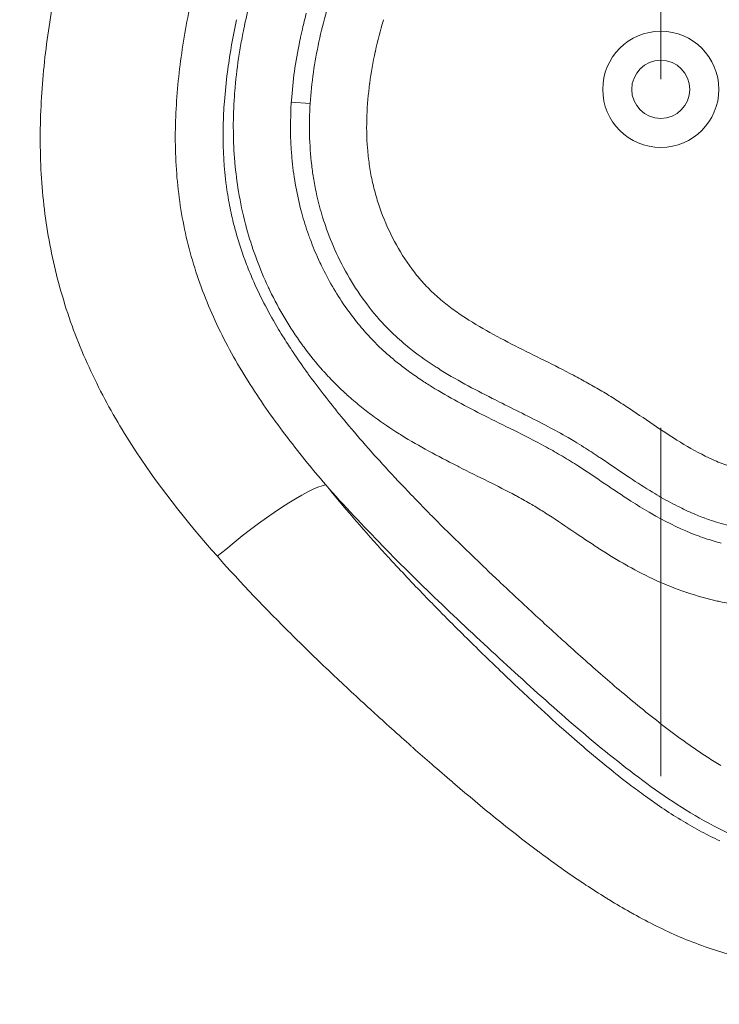
# Model space of a CAD drawing. Extents: x -42 to 12558, y 41 to 8951.
# Drawn here: x 3256 to 3294, y 4507 to 4561 of the extents above; entities that cross this region are included whole.
import ezdxf

# ---------------------------------------------------------------- set-up
doc = ezdxf.new("R2010")
doc.units = 0
doc.header["$MEASUREMENT"] = 0
doc.header["$PDMODE"] = 1
doc.linetypes.add('CENTER', pattern=[50.8, 31.75, -6.35, 6.35, -6.35])
doc.layers.get('0').update_dxf_attribs({"linetype": 'CONTINUOUS'})
doc.layers.get('DefPoints').update_dxf_attribs({"linetype": 'CONTINUOUS'})
for name, color, linetype, lineweight in [('FRAM3', 1, 'CONTINUOUS', 50), ('基準線', 6, 'CENTER', 18), ('外形線', 7, 'CONTINUOUS', 18), ('寸法線', 3, 'CONTINUOUS', 18)]:
    doc.layers.add(name, color=color, linetype=linetype, lineweight=lineweight)
doc.styles.get("Standard").update_dxf_attribs({"font": 'TXT.SHX', "bigfont": 'bigfont.shx'})
doc.dimstyles.new('30ベース', dxfattribs={"dimscale": 30, "dimtxt": 3, "dimasz": 3, "dimexe": 0, "dimexo": 1, "dimgap": 1, "dimtad": 3, "dimdec": 0, "dimdsep": 46, "dimtxsty": 'STANDARD', "dimblk": 'DOTSMALL', "dimcen": 0, "dimclrd": 256, "dimclre": 256, "dimclrt": 7, "dimadec": 3, "dimazin": 2, "dimtfac": 1, "dimtdec": 0, "dimtix": 1, "dimtmove": 2, "dimatfit": 2, "dimldrblk": 'OPEN', "dimfxl": 1, "dimtolj": 1, "dimlwd": -1, "dimlwe": -1, "dimarcsym": 0})

# ---------------------------------------------------------------- blocks, each defined once
blk = doc.blocks.new('_DotSmall')
at = {"layer": 'FRAM3', "color": 0, "const_width": 0.5}
blk.add_lwpolyline([(-0.0625, 0, 1), (0.0625, 0, 1)], format="xyb", close=True, dxfattribs=at)
blk = doc.blocks.new('*D10')
at = {"layer": 'DefPoints', "color": 0}
for p in [(2133.432, 5918.203), (3290.873, 5918.203), (2975.852, 3185.401)]:
    blk.add_point(p, dxfattribs=at)
at = {"layer": '寸法線'}
for p, q in [((3260.873, 5918.203), (2133.432, 5918.203)), ((2133.432, 3185.401), (2133.432, 5918.203)), ((2945.852, 3185.401), (2133.432, 3185.401))]:
    blk.add_line(p, q, dxfattribs=at)
at = {"layer": '寸法線', "xscale": 90, "yscale": 90, "zscale": 90}
for p, rotation in [((2133.432, 5918.203), 90), ((2133.432, 3185.401), 270)]:
    blk.add_blockref('_DotSmall', p, dxfattribs=dict(at, rotation=rotation))
at = {"layer": '寸法線', "color": 7, "insert": (2058.432, 4551.802), "char_height": 90, "attachment_point": 5, "rotation": 90}
blk.add_mtext('\\A1;(2730)', dxfattribs=at)
blk = doc.blocks.new('_OPEN')
at = {"color": 0, "linetype": 'ByBlock'}
for p, q in [((-1, 0.16667), (0, 0)), ((0, 0), (-1, -0.16667)), ((0, 0), (-1, 0))]:
    blk.add_line(p, q, dxfattribs=at)

msp = doc.modelspace()

# ---------------------------------------------------------------- linework, layer by layer
at = {"layer": '基準線', "ltscale": 3}
msp.add_line((3290.873, 6024.686), (3290.873, 2185.401), dxfattribs=at)
at = {"layer": '外形線', "extrusion": (0, 1, 0)}
msp.add_line((3271.71, 4556.514), (3270.678, 4556.58), dxfattribs=at)
at = {"layer": '外形線'}
for radius in [3.175, 1.588]:
    msp.add_circle((3290.873, 4557.28), radius, dxfattribs=at)
at = {"layer": '外形線', "extrusion": (1e-16, 0, -1)}
msp.add_ellipse((3267.959, 4531.604), major_axis=(4.929, 4.004), ratio=0.151602, start_param=-1.718448, end_param=-0.264942, dxfattribs=at)
at = {"layer": '外形線'}
for points, knots in [([(3266.634, 4531.754), (3264.914, 4533.691), (3263.326, 4535.709), (3261.251, 4538.942), (3260.612, 4540.054), (3259.751, 4541.791), (3259.481, 4542.382), (3258.976, 4543.588), (3258.744, 4544.197), (3258.113, 4546.039), (3257.778, 4547.287), (3257.276, 4549.824), (3257.11, 4551.114), (3256.98, 4553.077), (3256.957, 4553.739), (3256.949, 4555.053), (3256.964, 4555.707), (3257.058, 4557.661), (3257.187, 4558.954), (3257.546, 4561.524), (3257.776, 4562.801), (3258.309, 4565.344), (3258.613, 4566.611), (3259.277, 4569.134), (3259.637, 4570.387), (3260.406, 4572.868), (3260.814, 4574.098), (3262.121, 4577.752), (3263.103, 4580.139), (3264.877, 4583.589), (3265.518, 4584.717), (3266.897, 4586.932), (3267.628, 4588.011), (3268.385, 4589.072)], [0, 0, 0, 0, 0.00778913, 0.00778913, 0.01168369, 0.01168369, 0.01363097, 0.01363097, 0.01557826, 0.01557826, 0.01947282, 0.01947282, 0.02336738, 0.02336738, 0.02531466, 0.02531466, 0.02726195, 0.02726195, 0.03115651, 0.03115651, 0.03505107, 0.03505107, 0.03894564, 0.03894564, 0.0428402, 0.0428402, 0.04673477, 0.04673477, 0.05452389, 0.05452389, 0.05841846, 0.05841846, 0.06231302, 0.06231302, 0.06231302, 0.06231302]), ([(3271.71, 4556.514), (3271.783, 4557.646), (3271.948, 4558.768), (3272.305, 4560.44), (3272.442, 4560.993), (3272.751, 4562.088), (3272.923, 4562.632), (3273.488, 4564.237), (3273.93, 4565.276), (3274.943, 4567.29), (3275.515, 4568.266), (3276.16, 4569.206)], [0.13058249, 0.13058249, 0.13058249, 0.13058249, 0.13399675, 0.13399675, 0.13570388, 0.13570388, 0.13741102, 0.13741102, 0.14082528, 0.14082528, 0.14423954, 0.14423954, 0.14423954, 0.14423954]), ([(3265.096, 4561.636), (3264.868, 4560.491), (3264.68, 4559.341), (3264.415, 4557.022), (3264.338, 4555.855), (3264.336, 4554.086), (3264.355, 4553.491), (3264.435, 4552.312), (3264.496, 4551.727), (3264.742, 4549.988), (3264.994, 4548.849), (3265.503, 4547.169), (3265.695, 4546.615), (3266.121, 4545.515), (3266.355, 4544.969), (3267.111, 4543.365), (3267.686, 4542.337), (3268.939, 4540.338), (3269.619, 4539.367), (3271.042, 4537.48), (3271.787, 4536.563), (3272.557, 4535.664)], [0.02585856, 0.02585856, 0.02585856, 0.02585856, 0.02934463, 0.02934463, 0.03283071, 0.03283071, 0.03457374, 0.03457374, 0.03631678, 0.03631678, 0.03980286, 0.03980286, 0.04154589, 0.04154589, 0.04328893, 0.04328893, 0.04677501, 0.04677501, 0.05026108, 0.05026108, 0.05374716, 0.05374716, 0.05374716, 0.05374716]), ([(3290.639, 4538.836), (3291.132, 4538.506), (3291.628, 4538.18), (3292.137, 4537.874), (3292.646, 4537.569), (3293.17, 4537.283), (3293.708, 4537.042)], [0.142157933, 0.142157933, 0.142157933, 0.142157933, 0.143936775, 0.143936775, 0.143936775, 0.145715616, 0.145715616, 0.145715616, 0.145715616]), ([(3301.688, 4516.554), (3301.364, 4516.34), (3301.025, 4516.157), (3300.492, 4515.937), (3300.31, 4515.873), (3299.938, 4515.763), (3299.747, 4515.718), (3299.177, 4515.616), (3298.794, 4515.589), (3298.022, 4515.607), (3297.633, 4515.652), (3296.875, 4515.793), (3296.503, 4515.889), (3295.768, 4516.121), (3295.404, 4516.257), (3294.336, 4516.706), (3293.656, 4517.057), (3292.332, 4517.821), (3291.688, 4518.234), (3290.426, 4519.1), (3289.807, 4519.554), (3287.979, 4520.957), (3286.806, 4521.937), (3284.503, 4523.94), (3283.374, 4524.964), (3281.13, 4527.025), (3280.017, 4528.064), (3277.818, 4530.17), (3276.733, 4531.237), (3274.607, 4533.413), (3273.566, 4534.522), (3272.557, 4535.664)], [0.01444711, 0.01444711, 0.01444711, 0.01444711, 0.01559624, 0.01559624, 0.01617081, 0.01617081, 0.01674538, 0.01674538, 0.01789452, 0.01789452, 0.01904366, 0.01904366, 0.0201928, 0.0201928, 0.02134194, 0.02134194, 0.02364021, 0.02364021, 0.02593849, 0.02593849, 0.02823677, 0.02823677, 0.03283332, 0.03283332, 0.03742987, 0.03742987, 0.04202643, 0.04202643, 0.04662298, 0.04662298, 0.05121953, 0.05121953, 0.05121953, 0.05121953])]:
    msp.add_open_spline(points, degree=3, knots=knots, dxfattribs=at)
for points in [[(3268.123, 4560.78), (3268.228, 4561.272), (3268.346, 4561.762), (3268.476, 4562.247)], [(3267.685, 4561.089), (3267.53, 4560.356), (3267.393, 4559.618), (3267.28, 4558.873)], [(3271.497, 4561.442), (3271.433, 4561.2), (3271.372, 4560.958), (3271.314, 4560.714)], [(3275.713, 4561.058), (3275.547, 4560.505), (3275.401, 4559.943), (3275.275, 4559.373)], [(3275.723, 4561.09), (3275.719, 4561.08), (3275.716, 4561.069), (3275.713, 4561.058)], [(3268.058, 4560.472), (3268.064, 4560.5), (3268.07, 4560.529), (3268.075, 4560.557)], [(3268.075, 4560.557), (3268.091, 4560.631), (3268.107, 4560.709), (3268.123, 4560.78)], [(3271.314, 4560.714), (3271.268, 4560.521), (3271.224, 4560.327), (3271.182, 4560.133)], [(3267.944, 4559.881), (3267.971, 4560.032), (3268, 4560.182), (3268.03, 4560.332)], [(3268.03, 4560.332), (3268.039, 4560.379), (3268.049, 4560.426), (3268.058, 4560.472)], [(3271.182, 4560.133), (3271.168, 4560.068), (3271.153, 4559.996), (3271.139, 4559.927)], [(3267.794, 4558.98), (3267.839, 4559.281), (3267.889, 4559.581), (3267.944, 4559.881)], [(3271.122, 4559.848), (3270.908, 4558.795), (3270.757, 4557.738), (3270.684, 4556.675)], [(3271.139, 4559.927), (3271.133, 4559.901), (3271.128, 4559.874), (3271.122, 4559.848)], [(3267.585, 4557.169), (3267.634, 4557.774), (3267.704, 4558.378), (3267.794, 4558.98)], [(3275.268, 4559.341), (3275.143, 4558.77), (3275.04, 4558.194), (3274.962, 4557.617)], [(3275.275, 4559.373), (3275.273, 4559.362), (3275.271, 4559.352), (3275.268, 4559.341)], [(3267.28, 4558.873), (3267.247, 4558.655), (3267.216, 4558.437), (3267.187, 4558.218)], [(3267.187, 4558.218), (3267.117, 4557.687), (3267.06, 4557.152), (3267.019, 4556.616)], [(3274.96, 4557.603), (3274.881, 4557.02), (3274.829, 4556.434), (3274.807, 4555.844)], [(3274.962, 4557.617), (3274.961, 4557.612), (3274.96, 4557.607), (3274.96, 4557.603)], [(3267.573, 4553.519), (3267.486, 4554.649), (3267.488, 4555.772), (3267.565, 4556.889)], [(3267.565, 4556.889), (3267.571, 4556.982), (3267.578, 4557.076), (3267.585, 4557.169)], [(3267.019, 4556.616), (3266.986, 4556.174), (3266.963, 4555.732), (3266.953, 4555.292)], [(3270.678, 4556.58), (3270.615, 4555.607), (3270.618, 4554.628), (3270.7, 4553.644)], [(3270.684, 4556.675), (3270.682, 4556.643), (3270.68, 4556.612), (3270.678, 4556.58)], [(3271.674, 4554.816), (3271.661, 4555.383), (3271.674, 4555.95), (3271.71, 4556.514)], [(3274.807, 4555.844), (3274.785, 4555.25), (3274.795, 4554.651), (3274.842, 4554.06)], [(3266.953, 4555.292), (3266.931, 4554.318), (3266.969, 4553.348), (3267.08, 4552.382)], [(3271.792, 4553.128), (3271.726, 4553.686), (3271.687, 4554.249), (3271.674, 4554.816)], [(3274.842, 4554.06), (3274.865, 4553.763), (3274.898, 4553.468), (3274.94, 4553.174)], [(3267.595, 4553.26), (3267.587, 4553.346), (3267.58, 4553.433), (3267.573, 4553.519)], [(3270.7, 4553.644), (3270.703, 4553.609), (3270.706, 4553.574), (3270.71, 4553.539)], [(3270.71, 4553.539), (3270.795, 4552.59), (3270.953, 4551.661), (3271.187, 4550.752)], [(3267.794, 4551.699), (3267.708, 4552.214), (3267.642, 4552.734), (3267.595, 4553.26)], [(3271.903, 4552.353), (3271.86, 4552.61), (3271.823, 4552.868), (3271.792, 4553.128)], [(3274.94, 4553.174), (3274.982, 4552.883), (3275.034, 4552.594), (3275.095, 4552.306)], [(3267.08, 4552.382), (3267.09, 4552.289), (3267.102, 4552.196), (3267.114, 4552.103)], [(3267.114, 4552.103), (3267.164, 4551.714), (3267.227, 4551.325), (3267.302, 4550.937)], [(3272.078, 4551.467), (3272.011, 4551.761), (3271.953, 4552.056), (3271.903, 4552.353)], [(3275.095, 4552.306), (3275.157, 4552.016), (3275.229, 4551.729), (3275.312, 4551.443)], [(3268.173, 4549.919), (3268.02, 4550.506), (3267.894, 4551.099), (3267.794, 4551.699)], [(3272.389, 4550.302), (3272.27, 4550.687), (3272.167, 4551.076), (3272.078, 4551.467)], [(3275.312, 4551.443), (3275.394, 4551.157), (3275.488, 4550.872), (3275.59, 4550.593)], [(3267.302, 4550.937), (3267.37, 4550.581), (3267.45, 4550.225), (3267.54, 4549.872)], [(3271.187, 4550.752), (3271.208, 4550.672), (3271.229, 4550.593), (3271.251, 4550.513)], [(3271.251, 4550.513), (3271.358, 4550.123), (3271.479, 4549.735), (3271.614, 4549.352)], [(3272.541, 4549.835), (3272.488, 4549.99), (3272.438, 4550.145), (3272.389, 4550.302)], [(3275.59, 4550.593), (3275.795, 4550.033), (3276.036, 4549.493), (3276.315, 4548.972)], [(3267.54, 4549.872), (3267.572, 4549.748), (3267.605, 4549.625), (3267.639, 4549.502)], [(3268.234, 4549.688), (3268.213, 4549.765), (3268.193, 4549.842), (3268.173, 4549.919)], [(3273.149, 4548.317), (3272.922, 4548.81), (3272.719, 4549.316), (3272.541, 4549.835)], [(3267.639, 4549.502), (3267.808, 4548.891), (3268.006, 4548.295), (3268.232, 4547.71)], [(3268.712, 4548.179), (3268.533, 4548.677), (3268.374, 4549.18), (3268.234, 4549.688)], [(3271.614, 4549.352), (3271.649, 4549.253), (3271.685, 4549.155), (3271.721, 4549.057)], [(3271.721, 4549.057), (3271.856, 4548.696), (3272.004, 4548.337), (3272.165, 4547.984)], [(3276.315, 4548.972), (3276.593, 4548.451), (3276.908, 4547.949), (3277.267, 4547.469)], [(3268.792, 4547.963), (3268.765, 4548.035), (3268.738, 4548.107), (3268.712, 4548.179)], [(3273.967, 4546.778), (3273.665, 4547.276), (3273.393, 4547.789), (3273.149, 4548.317)], [(3268.232, 4547.71), (3268.356, 4547.387), (3268.489, 4547.067), (3268.629, 4546.751)], [(3269.413, 4546.483), (3269.186, 4546.968), (3268.978, 4547.464), (3268.792, 4547.963)], [(3272.165, 4547.984), (3272.217, 4547.867), (3272.271, 4547.752), (3272.326, 4547.638)], [(3272.326, 4547.638), (3272.698, 4546.865), (3273.123, 4546.131), (3273.605, 4545.434)], [(3277.267, 4547.469), (3277.357, 4547.348), (3277.45, 4547.229), (3277.544, 4547.113)], [(3277.544, 4547.113), (3277.638, 4546.998), (3277.734, 4546.885), (3277.832, 4546.774)], [(3268.629, 4546.751), (3269.024, 4545.863), (3269.479, 4545.002), (3269.983, 4544.162)], [(3274.928, 4545.379), (3274.579, 4545.827), (3274.258, 4546.296), (3273.967, 4546.778)], [(3277.832, 4546.774), (3278.028, 4546.553), (3278.233, 4546.343), (3278.446, 4546.141)], [(3269.508, 4546.282), (3269.476, 4546.348), (3269.444, 4546.416), (3269.413, 4546.483)], [(3271.254, 4543.344), (3270.587, 4544.266), (3270.007, 4545.246), (3269.508, 4546.282)], [(3278.446, 4546.141), (3278.661, 4545.939), (3278.885, 4545.746), (3279.116, 4545.562)], [(3279.116, 4545.562), (3279.346, 4545.378), (3279.584, 4545.203), (3279.827, 4545.035)], [(3273.605, 4545.434), (3273.697, 4545.301), (3273.791, 4545.17), (3273.887, 4545.04)], [(3273.887, 4545.04), (3274.081, 4544.778), (3274.283, 4544.522), (3274.494, 4544.272)], [(3275.432, 4544.768), (3275.259, 4544.966), (3275.091, 4545.17), (3274.928, 4545.379)], [(3279.827, 4545.035), (3280.315, 4544.697), (3280.826, 4544.386), (3281.343, 4544.094)], [(3276.046, 4544.113), (3275.834, 4544.324), (3275.63, 4544.542), (3275.432, 4544.768)], [(3269.983, 4544.162), (3270.08, 4544.001), (3270.178, 4543.84), (3270.278, 4543.68)], [(3274.494, 4544.272), (3274.606, 4544.14), (3274.72, 4544.01), (3274.836, 4543.882)], [(3274.836, 4543.882), (3274.885, 4543.828), (3274.935, 4543.775), (3274.985, 4543.721)], [(3276.923, 4543.315), (3276.619, 4543.568), (3276.326, 4543.834), (3276.046, 4544.113)], [(3281.343, 4544.094), (3281.861, 4543.801), (3282.387, 4543.526), (3282.917, 4543.257)], [(3270.278, 4543.68), (3270.439, 4543.424), (3270.603, 4543.17), (3270.77, 4542.92)], [(3271.373, 4543.181), (3271.333, 4543.235), (3271.293, 4543.289), (3271.254, 4543.344)], [(3274.985, 4543.721), (3275.106, 4543.592), (3275.23, 4543.465), (3275.356, 4543.341)], [(3275.356, 4543.341), (3275.406, 4543.292), (3275.456, 4543.243), (3275.506, 4543.195)], [(3277.308, 4543.005), (3277.178, 4543.106), (3277.049, 4543.21), (3276.923, 4543.315)], [(3270.77, 4542.92), (3271.023, 4542.54), (3271.282, 4542.167), (3271.547, 4541.799)], [(3272.394, 4541.921), (3272.033, 4542.327), (3271.693, 4542.747), (3271.373, 4543.181)], [(3275.506, 4543.195), (3275.636, 4543.07), (3275.768, 4542.948), (3275.902, 4542.829)], [(3275.902, 4542.829), (3276.088, 4542.664), (3276.277, 4542.505), (3276.471, 4542.349)], [(3278.588, 4542.103), (3278.147, 4542.386), (3277.718, 4542.686), (3277.308, 4543.005)], [(3282.917, 4543.257), (3283.977, 4542.719), (3285.05, 4542.205), (3286.101, 4541.651)], [(3276.471, 4542.349), (3276.668, 4542.191), (3276.868, 4542.038), (3277.07, 4541.889)], [(3271.547, 4541.799), (3271.566, 4541.773), (3271.585, 4541.746), (3271.604, 4541.72)], [(3271.604, 4541.72), (3272.026, 4541.137), (3272.461, 4540.568), (3272.907, 4540.01)], [(3272.524, 4541.777), (3272.481, 4541.825), (3272.437, 4541.873), (3272.394, 4541.921)], [(3273.159, 4541.116), (3272.942, 4541.33), (3272.729, 4541.551), (3272.524, 4541.777)], [(3277.07, 4541.889), (3277.304, 4541.718), (3277.541, 4541.554), (3277.781, 4541.395)], [(3278.696, 4542.034), (3278.66, 4542.057), (3278.624, 4542.08), (3278.588, 4542.103)], [(3281.662, 4540.387), (3280.652, 4540.897), (3279.653, 4541.426), (3278.696, 4542.034)], [(3277.781, 4541.395), (3277.97, 4541.269), (3278.162, 4541.146), (3278.355, 4541.027)], [(3286.101, 4541.651), (3286.364, 4541.512), (3286.626, 4541.37), (3286.887, 4541.226)], [(3286.887, 4541.226), (3287.017, 4541.153), (3287.146, 4541.08), (3287.275, 4541.007)], [(3273.686, 4540.616), (3273.508, 4540.779), (3273.332, 4540.945), (3273.159, 4541.116)], [(3273.823, 4540.493), (3273.777, 4540.534), (3273.732, 4540.575), (3273.686, 4540.616)], [(3278.355, 4541.027), (3279.29, 4540.447), (3280.262, 4539.935), (3281.247, 4539.438)], [(3287.275, 4541.007), (3287.403, 4540.933), (3287.531, 4540.858), (3287.657, 4540.783)], [(3287.657, 4540.783), (3287.913, 4540.631), (3288.166, 4540.475), (3288.417, 4540.315)], [(3274.512, 4539.911), (3274.279, 4540.099), (3274.049, 4540.293), (3273.823, 4540.493)], [(3282.197, 4540.119), (3282.019, 4540.208), (3281.84, 4540.297), (3281.662, 4540.387)], [(3284.692, 4538.859), (3283.868, 4539.294), (3283.031, 4539.703), (3282.197, 4540.119)], [(3288.417, 4540.315), (3288.667, 4540.156), (3288.915, 4539.995), (3289.162, 4539.831)], [(3272.907, 4540.01), (3273.064, 4539.814), (3273.222, 4539.619), (3273.381, 4539.425)], [(3275.224, 4539.365), (3274.983, 4539.542), (3274.746, 4539.723), (3274.512, 4539.911)], [(3289.162, 4539.831), (3289.657, 4539.503), (3290.146, 4539.167), (3290.639, 4538.836)], [(3273.381, 4539.425), (3274.169, 4538.466), (3274.984, 4537.534), (3275.82, 4536.623)], [(3276.569, 4538.455), (3276.111, 4538.743), (3275.662, 4539.045), (3275.224, 4539.365)], [(3281.247, 4539.438), (3281.778, 4539.171), (3282.312, 4538.908), (3282.843, 4538.642)], [(3276.707, 4538.369), (3276.661, 4538.398), (3276.615, 4538.426), (3276.569, 4538.455)], [(3282.843, 4538.642), (3283.408, 4538.36), (3283.971, 4538.074), (3284.524, 4537.775)], [(3285.804, 4538.245), (3285.438, 4538.457), (3285.066, 4538.661), (3284.692, 4538.859)], [(3279.71, 4536.711), (3278.687, 4537.229), (3277.677, 4537.767), (3276.707, 4538.369)], [(3286.17, 4538.029), (3286.049, 4538.102), (3285.927, 4538.174), (3285.804, 4538.245)], [(3286.656, 4537.729), (3286.495, 4537.831), (3286.333, 4537.93), (3286.17, 4538.029)], [(3284.524, 4537.775), (3284.818, 4537.616), (3285.11, 4537.453), (3285.397, 4537.285)], [(3287.494, 4537.184), (3287.217, 4537.369), (3286.938, 4537.551), (3286.656, 4537.729)], [(3285.397, 4537.285), (3285.687, 4537.115), (3285.978, 4536.936), (3286.261, 4536.755)], [(3287.597, 4537.116), (3287.563, 4537.139), (3287.529, 4537.162), (3287.494, 4537.184)], [(3289.167, 4536.059), (3288.642, 4536.408), (3288.122, 4536.766), (3287.597, 4537.116)], [(3293.708, 4537.042), (3293.978, 4536.921), (3294.252, 4536.811), (3294.531, 4536.714)], [(3275.82, 4536.623), (3276.284, 4536.118), (3276.754, 4535.619), (3277.229, 4535.124)], [(3279.84, 4536.646), (3279.797, 4536.667), (3279.754, 4536.689), (3279.71, 4536.711)], [(3281.445, 4535.845), (3280.91, 4536.112), (3280.374, 4536.377), (3279.84, 4536.646)], [(3286.261, 4536.755), (3286.787, 4536.419), (3287.297, 4536.072), (3287.814, 4535.722)], [(3282.925, 4535.085), (3282.437, 4535.346), (3281.942, 4535.597), (3281.445, 4535.845)], [(3290.428, 4535.253), (3290.002, 4535.512), (3289.583, 4535.783), (3289.167, 4536.059)], [(3272.557, 4535.664), (3273.525, 4534.465), (3274.535, 4533.296), (3275.578, 4532.147)], [(3287.814, 4535.722), (3288.286, 4535.403), (3288.759, 4535.085), (3289.238, 4534.777)], [(3290.9, 4534.974), (3290.741, 4535.065), (3290.584, 4535.158), (3290.428, 4535.253)], [(3277.229, 4535.124), (3277.783, 4534.547), (3278.343, 4533.977), (3278.91, 4533.412)], [(3283.037, 4535.024), (3283, 4535.044), (3282.963, 4535.064), (3282.925, 4535.085)], [(3283.816, 4534.587), (3283.56, 4534.737), (3283.299, 4534.882), (3283.037, 4535.024)], [(3289.238, 4534.777), (3289.566, 4534.567), (3289.898, 4534.362), (3290.234, 4534.165)], [(3291.911, 4534.433), (3291.569, 4534.602), (3291.232, 4534.784), (3290.9, 4534.974)], [(3284.477, 4534.183), (3284.259, 4534.321), (3284.039, 4534.456), (3283.816, 4534.587)], [(3284.577, 4534.12), (3284.544, 4534.141), (3284.511, 4534.162), (3284.477, 4534.183)], [(3290.234, 4534.165), (3290.357, 4534.093), (3290.48, 4534.022), (3290.604, 4533.953)], [(3292.769, 4534.041), (3292.479, 4534.162), (3292.193, 4534.293), (3291.911, 4534.433)], [(3285.973, 4533.193), (3285.51, 4533.506), (3285.047, 4533.819), (3284.577, 4534.12)], [(3290.604, 4533.953), (3291.316, 4533.555), (3292.046, 4533.202), (3292.804, 4532.914)], [(3293.46, 4533.776), (3293.227, 4533.858), (3292.997, 4533.946), (3292.769, 4534.041)], [(3293.78, 4533.668), (3293.672, 4533.703), (3293.566, 4533.739), (3293.46, 4533.776)], [(3294.85, 4533.377), (3294.487, 4533.458), (3294.13, 4533.555), (3293.78, 4533.668)], [(3278.91, 4533.412), (3279.703, 4532.62), (3280.508, 4531.838), (3281.32, 4531.064)], [(3286.063, 4533.132), (3286.033, 4533.152), (3286.003, 4533.173), (3285.973, 4533.193)], [(3287.466, 4532.199), (3286.994, 4532.503), (3286.528, 4532.817), (3286.063, 4533.132)], [(3292.804, 4532.914), (3292.968, 4532.852), (3293.134, 4532.793), (3293.3, 4532.737)], [(3293.3, 4532.737), (3293.586, 4532.641), (3293.875, 4532.555), (3294.168, 4532.478)], [(3275.578, 4532.147), (3275.739, 4531.969), (3275.901, 4531.792), (3276.064, 4531.615)], [(3287.55, 4532.145), (3287.522, 4532.163), (3287.494, 4532.181), (3287.466, 4532.199)], [(3288.998, 4531.268), (3288.507, 4531.545), (3288.025, 4531.84), (3287.55, 4532.145)], [(3270.699, 4527.472), (3269.297, 4528.865), (3267.936, 4530.287), (3266.634, 4531.754)], [(3276.064, 4531.615), (3276.683, 4530.943), (3277.313, 4530.276), (3277.95, 4529.618)], [(3281.32, 4531.064), (3281.583, 4530.813), (3281.847, 4530.562), (3282.112, 4530.313)], [(3289.077, 4531.224), (3289.051, 4531.239), (3289.025, 4531.253), (3288.998, 4531.268)], [(3292.236, 4529.796), (3291.141, 4530.169), (3290.092, 4530.656), (3289.077, 4531.224)], [(3282.112, 4530.313), (3282.547, 4529.903), (3282.983, 4529.495), (3283.422, 4529.089)], [(3277.95, 4529.618), (3278.229, 4529.329), (3278.509, 4529.043), (3278.79, 4528.757)], [(3292.305, 4529.773), (3292.282, 4529.78), (3292.259, 4529.788), (3292.236, 4529.796)], [(3293.96, 4529.312), (3293.399, 4529.437), (3292.845, 4529.591), (3292.305, 4529.773)], [(3294.022, 4529.299), (3294.001, 4529.303), (3293.98, 4529.308), (3293.96, 4529.312)], [(3295.72, 4529.018), (3295.152, 4529.083), (3294.586, 4529.176), (3294.022, 4529.299)], [(3278.79, 4528.757), (3279.158, 4528.384), (3279.529, 4528.012), (3279.902, 4527.641)], [(3283.422, 4529.089), (3284.073, 4528.484), (3284.728, 4527.883), (3285.386, 4527.285)], [(3270.748, 4527.424), (3270.732, 4527.44), (3270.715, 4527.456), (3270.699, 4527.472)], [(3272.835, 4525.401), (3272.131, 4526.068), (3271.434, 4526.743), (3270.748, 4527.424)], [(3279.902, 4527.641), (3280.565, 4526.983), (3281.232, 4526.331), (3281.904, 4525.685)], [(3285.386, 4527.285), (3285.44, 4527.236), (3285.494, 4527.187), (3285.548, 4527.138)], [(3285.548, 4527.138), (3286.261, 4526.492), (3286.979, 4525.851), (3287.707, 4525.219)], [(3281.904, 4525.685), (3281.976, 4525.616), (3282.048, 4525.546), (3282.12, 4525.477)], [(3272.907, 4525.333), (3272.883, 4525.356), (3272.859, 4525.378), (3272.835, 4525.401)], [(3275.017, 4523.372), (3274.308, 4524.019), (3273.604, 4524.673), (3272.907, 4525.333)], [(3282.12, 4525.477), (3282.385, 4525.223), (3282.653, 4524.968), (3282.92, 4524.716)], [(3287.707, 4525.219), (3288.048, 4524.922), (3288.392, 4524.627), (3288.738, 4524.335)], [(3282.92, 4524.716), (3283.256, 4524.397), (3283.593, 4524.08), (3283.933, 4523.765)], [(3288.738, 4524.335), (3289.13, 4524.005), (3289.524, 4523.678), (3289.923, 4523.356)], [(3275.11, 4523.287), (3275.079, 4523.315), (3275.048, 4523.344), (3275.017, 4523.372)], [(3283.933, 4523.765), (3284.466, 4523.27), (3285.003, 4522.779), (3285.548, 4522.295)], [(3277.233, 4521.379), (3276.52, 4522.01), (3275.813, 4522.646), (3275.11, 4523.287)], [(3289.923, 4523.356), (3290.673, 4522.749), (3291.44, 4522.156), (3292.231, 4521.59)], [(3285.548, 4522.295), (3286.347, 4521.583), (3287.159, 4520.886), (3287.993, 4520.21)], [(3277.347, 4521.278), (3277.309, 4521.311), (3277.271, 4521.345), (3277.233, 4521.379)], [(3278.352, 4520.395), (3278.016, 4520.688), (3277.681, 4520.982), (3277.347, 4521.278)], [(3292.231, 4521.59), (3292.243, 4521.581), (3292.256, 4521.572), (3292.269, 4521.563)], [(3292.269, 4521.563), (3292.65, 4521.291), (3293.036, 4521.026), (3293.427, 4520.771)], [(3293.427, 4520.771), (3293.665, 4520.617), (3293.904, 4520.466), (3294.146, 4520.32)], [(3279.48, 4519.418), (3279.102, 4519.742), (3278.726, 4520.067), (3278.352, 4520.395)], [(3287.993, 4520.21), (3288.374, 4519.9), (3288.76, 4519.596), (3289.152, 4519.297)], [(3279.616, 4519.302), (3279.571, 4519.341), (3279.525, 4519.38), (3279.48, 4519.418)], [(3284.133, 4515.658), (3282.582, 4516.82), (3281.086, 4518.046), (3279.616, 4519.302)], [(3289.152, 4519.297), (3289.444, 4519.074), (3289.74, 4518.854), (3290.039, 4518.638)], [(3290.039, 4518.638), (3290.376, 4518.396), (3290.718, 4518.158), (3291.065, 4517.926)], [(3291.065, 4517.926), (3291.402, 4517.702), (3291.744, 4517.483), (3292.091, 4517.273)], [(3292.091, 4517.273), (3292.425, 4517.072), (3292.762, 4516.879), (3293.103, 4516.696)], [(3293.103, 4516.696), (3293.429, 4516.522), (3293.759, 4516.357), (3294.094, 4516.204)], [(3284.309, 4515.526), (3284.25, 4515.57), (3284.192, 4515.614), (3284.133, 4515.658)], [(3286.592, 4513.912), (3285.815, 4514.431), (3285.056, 4514.971), (3284.309, 4515.526)], [(3286.782, 4513.785), (3286.719, 4513.827), (3286.655, 4513.869), (3286.592, 4513.912)], [(3287.871, 4513.089), (3287.504, 4513.316), (3287.141, 4513.548), (3286.782, 4513.785)], [(3288.065, 4512.969), (3288, 4513.009), (3287.936, 4513.049), (3287.871, 4513.089)], [(3289.192, 4512.309), (3288.812, 4512.522), (3288.436, 4512.743), (3288.065, 4512.969)], [(3289.385, 4512.201), (3289.321, 4512.237), (3289.256, 4512.273), (3289.192, 4512.309)], [(3291.935, 4510.944), (3291.067, 4511.317), (3290.218, 4511.74), (3289.385, 4512.201)], [(3292.115, 4510.868), (3292.055, 4510.893), (3291.995, 4510.919), (3291.935, 4510.944)], [(3294.844, 4509.927), (3293.908, 4510.177), (3293.001, 4510.496), (3292.115, 4510.868)]]:
    msp.add_open_spline(points, degree=3, dxfattribs=at)

# ---------------------------------------------------------------- dimensions: what is measured, and where the dimension line sits
at = {"layer": '寸法線'}
dim = msp.add_linear_dim(base=(2133.432, 5918.203), p1=(2975.852, 3185.401), p2=(3290.873, 5918.203), angle=90, text='(2730)', dimstyle='30ベース', dxfattribs=at)
dim.commit()
dim.dimension.update_dxf_attribs({"geometry": '*D10', "text_midpoint": (2058.432, 4551.802)})

doc.saveas('drawing.dxf')
